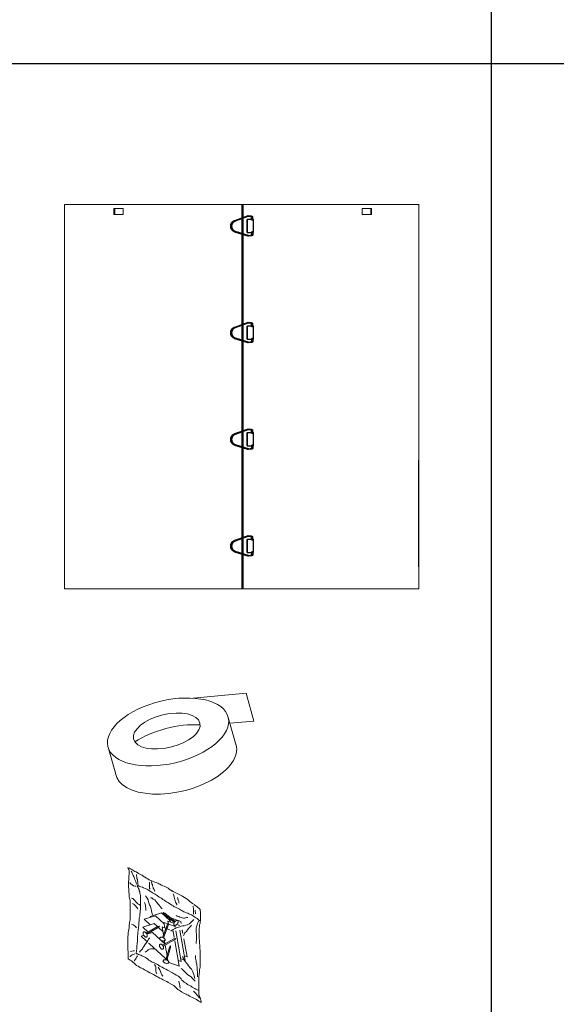
# Model space of a CAD drawing. Extents: x -1314 to -909, y 502 to 772.
# Drawn here: x -953 to -939, y 693 to 720 of the extents above; entities that cross this region are included whole.
import ezdxf

# ---------------------------------------------------------------- set-up
doc = ezdxf.new("R2010")
doc.units = 0
doc.header["$LTSCALE"] = 2
doc.header["$MEASUREMENT"] = 0
doc.linetypes.add('HIDDEN', pattern=[1.905, 1.27, -0.635])
doc.layers.get('0').update_dxf_attribs({"linetype": 'CONTINUOUS'})
doc.layers.add('Bold', color=5, linetype='CONTINUOUS')

# ---------------------------------------------------------------- blocks, each defined once
blk = doc.blocks.new('A$C6F970352')
at = {"color": 8, "linetype": 'HIDDEN', "lineweight": 30, "ltscale": 20}
for p, q in [((8, 16), (3, 15.5)), ((28.9, 8.7), (8.9, 15.9)), ((0, 10.2), (1.3, 10.2)), ((0, -10.2), (0, 10.2)), ((1.3, 13.5), (1.3, 10.9)), ((2.6, 10.2), (9.5, 10.2)), ((2.7, 10.8), (2.7, 13.5)), ((3.2, 14.1), (8.2, 14.6)), ((8.5, 14.6), (28.5, 7.4)), ((9.5, 10.2), (9.5, -10.2)), ((9.5, 10.2), (9.5, -10.2)), ((9.5, -10.2), (9.5, 10.2)), ((0.9, -10.2), (0, -10.2)), ((0.9, -10.7), (0.8, -13.4)), ((2.2, -13.4), (2.3, -10.7)), ((9.5, -10.2), (2.3, -10.2)), ((7.6, -14.7), (2.7, -14)), ((28.2, -8.1), (7.9, -14.6)), ((8.4, -16), (28.6, -9.5)), ((2.5, -15.4), (7.5, -16))]:
    blk.add_line(p, q, dxfattribs=at)
at = {"color": 8, "linetype": 'HIDDEN', "lineweight": 30, "ltscale": 20, "flags": 128}
for points in [[(3, 15.5), (3, 15.4), (3, 15.3), (3, 15.1), (3, 14.8), (3, 14.5), (3.1, 14.3), (3.1, 14.1), (3.2, 14.1), (3.2, 14.1)], [(8, 16), (8, 16), (7.9, 15.8), (7.9, 15.6), (7.9, 15.3), (8, 15.1), (8, 14.8), (8.1, 14.7), (8.2, 14.6), (8.2, 14.6)], [(2.5, -15.4), (2.5, -15.3), (2.4, -15.2), (2.4, -14.9), (2.5, -14.7), (2.5, -14.4), (2.6, -14.2), (2.6, -14), (2.7, -14), (2.7, -14)], [(7.5, -16), (7.4, -16), (7.4, -15.8), (7.4, -15.6), (7.4, -15.4), (7.4, -15.1), (7.5, -14.9), (7.6, -14.7), (7.6, -14.7), (7.6, -14.7)]]:
    blk.add_lwpolyline(points, dxfattribs=at)
at = {"color": 8, "linetype": 'HIDDEN', "lineweight": 30, "ltscale": 20}
for centre, radius, start, end in [((27.6, 8.4), 20.1, 158.232, 162.2107), ((1.5, -13.6), 27.2, 87.5124, 90.46), ((1.5, -15.9), 26.8, 87.4915, 90.4816), ((47.6, 1.2), 20.1, 158.2292, 162.215), ((1, -45.3), 31.9, 87.7493, 90.2602), ((1, -42.1), 31.4, 87.7313, 90.2788), ((45, -3.5), 38.7, 196.7456, 198.8132), ((65.2, 3), 38.7, 196.7438, 198.8144)]:
    blk.add_arc(centre, radius, start, end, dxfattribs=at)
for points, knots in [([(3, 15.5), (2.8, 15.4), (2.4, 15.3), (1.8, 14.9), (1.4, 14.3), (1.3, 13.8), (1.3, 13.5)], [0, 0, 0, 0, 0.250669, 0.501013, 0.75085, 1, 1, 1, 1]), ([(8.9, 15.9), (8.8, 15.9), (8.5, 16), (8.2, 16), (8, 16)], [0, 0, 0, 0, 0.499047, 1, 1, 1, 1]), ([(1.3, 10.9), (1.3, 10.7), (1.3, 10.4), (1.2, 10), (1.2, 9.8), (1.2, 9.8), (1.2, 9.7)], [0, 0, 0, 0, 0.2611992, 0.5149061, 0.7611549, 1, 1, 1, 1]), ([(1.3, 9.8), (1.2, 9.7), (1.2, 9.6), (1.2, 9.4), (1.3, 9.3), (1.4, 9.1), (1.5, 9), (1.6, 8.9), (1.7, 8.9), (1.9, 8.9), (2.1, 8.9), (2.4, 9), (2.5, 9.2), (2.6, 9.3), (2.6, 9.4)], [0, 0, 0, 0, 0.077481, 0.153096, 0.226796, 0.298526, 0.368232, 0.435874, 0.50143, 0.5649, 0.685125, 0.797511, 0.902396, 1, 1, 1, 1]), ([(2.6, 9.4), (2.6, 9.5), (2.6, 9.6), (2.6, 9.9), (2.6, 10.4), (2.7, 10.7), (2.7, 10.8)], [0, 0, 0, 0, 0.258499, 0.51135, 0.758522, 1, 1, 1, 1]), ([(2.7, 13.5), (2.7, 13.6), (2.7, 13.7), (2.8, 13.9), (3, 14), (3.1, 14.1), (3.2, 14.1)], [0, 0, 0, 0, 0.2528232, 0.5033641, 0.7522222, 1, 1, 1, 1]), ([(8.2, 14.6), (8.2, 14.6), (8.3, 14.6), (8.4, 14.6), (8.5, 14.6)], [0, 0, 0, 0, 0.497141, 1, 1, 1, 1]), ([(28.5, 7.4), (29.2, 7), (30.8, 6.3), (32.5, 4.4), (33.7, 2.1), (33.8, 0.4), (33.9, -0.5)], [0, 0, 0, 0, 0.25, 0.5, 0.75, 1, 1, 1, 1]), ([(35.3, -0.5), (35.2, 0.5), (35.1, 2.5), (33.7, 5.2), (31.7, 7.4), (29.9, 8.3), (28.9, 8.7)], [0, 0, 0, 0, 0.25, 0.5, 0.75, 1, 1, 1, 1]), ([(0.8, -13.4), (0.9, -13.6), (0.9, -14.1), (1.3, -14.7), (1.8, -15.2), (2.3, -15.3), (2.5, -15.4)], [0, 0, 0, 0, 0.249116, 0.498966, 0.749334, 1, 1, 1, 1]), ([(2.3, -9.3), (2.3, -9.2), (2.2, -9.1), (2.1, -9), (2, -8.9), (1.9, -8.8), (1.7, -8.8), (1.6, -8.7), (1.4, -8.8), (1.3, -8.8), (1.1, -9), (0.9, -9.2), (0.9, -9.4), (0.9, -9.5), (0.9, -9.6)], [0, 0, 0, 0, 0.077085, 0.152185, 0.225287, 0.296389, 0.365504, 0.43266, 0.49789, 0.561229, 0.6818, 0.795162, 0.901275, 1, 1, 1, 1]), ([(0.9, -9.6), (0.9, -9.6), (0.9, -9.6), (0.9, -9.9), (0.9, -10.2), (0.9, -10.5), (0.9, -10.7)], [0, 0, 0, 0, 0.2368487, 0.4834323, 0.7378032, 1, 1, 1, 1]), ([(2.7, -14), (2.6, -14), (2.5, -13.9), (2.4, -13.8), (2.3, -13.6), (2.2, -13.5), (2.2, -13.4)], [0, 0, 0, 0, 0.247795, 0.496579, 0.747075, 1, 1, 1, 1]), ([(2.3, -10.7), (2.3, -10.6), (2.3, -10.2), (2.3, -9.8), (2.3, -9.5), (2.3, -9.4), (2.3, -9.3)], [0, 0, 0, 0, 0.240751, 0.487686, 0.740781, 1, 1, 1, 1]), ([(7.9, -14.6), (7.9, -14.6), (7.8, -14.7), (7.7, -14.7), (7.6, -14.7)], [0, 0, 0, 0, 0.502885, 1, 1, 1, 1]), ([(33.9, -0.5), (33.8, -1.3), (33.6, -3), (32.4, -5.3), (30.6, -7.1), (29, -7.8), (28.2, -8.1)], [0, 0, 0, 0, 0.25, 0.5, 0.75, 1, 1, 1, 1]), ([(28.6, -9.5), (29.5, -9.1), (31.4, -8.3), (33.5, -6.1), (35, -3.5), (35.2, -1.5), (35.3, -0.5)], [0, 0, 0, 0, 0.25, 0.5, 0.75, 1, 1, 1, 1]), ([(7.5, -16), (7.6, -16.1), (7.9, -16.1), (8.2, -16), (8.4, -16)], [0, 0, 0, 0, 0.500971, 1, 1, 1, 1])]:
    blk.add_open_spline(points, degree=3, knots=knots, dxfattribs=at)

msp = doc.modelspace()

# ---------------------------------------------------------------- linework, layer by layer
at = {"color": 7, "linetype": 'Continuous', "lineweight": 15}
for p, q in [((-942.4331, 714.835), (-952.0856, 714.835)), ((-952.0856, 714.835), (-952.0856, 704.3642)), ((-950.4872, 714.7213), (-950.7412, 714.7213)), ((-950.7412, 714.7213), (-950.7412, 714.5638)), ((-950.4872, 714.7213), (-950.7412, 714.7213)), ((-950.7412, 714.7213), (-950.7412, 714.5638)), ((-950.736, 714.7213), (-950.736, 714.5638)), ((-950.736, 714.7213), (-950.736, 714.5638)), ((-950.7259, 714.7213), (-950.7256, 714.5638)), ((-950.7259, 714.7213), (-950.7256, 714.5638)), ((-950.7208, 714.7213), (-950.7205, 714.5638)), ((-950.7208, 714.7213), (-950.7205, 714.5638)), ((-950.4872, 714.5638), (-950.4872, 714.7213)), ((-950.4872, 714.5638), (-950.4872, 714.7213)), ((-947.2545, 704.3642), (-947.2545, 714.8351)), ((-947.2453, 714.8351), (-947.2453, 704.3642)), ((-947.2286, 714.835), (-947.2286, 704.3642)), ((-947.218, 714.8349), (-947.218, 704.3642)), ((-943.98, 714.7213), (-943.98, 714.5638)), ((-943.726, 714.7213), (-943.98, 714.7213)), ((-943.98, 714.7213), (-943.98, 714.5638)), ((-943.726, 714.7213), (-943.98, 714.7213)), ((-943.7466, 714.5638), (-943.7463, 714.7213)), ((-943.7466, 714.5638), (-943.7463, 714.7213)), ((-943.7415, 714.5638), (-943.7412, 714.7213)), ((-943.7415, 714.5638), (-943.7412, 714.7213)), ((-943.7312, 714.5638), (-943.7312, 714.7213)), ((-943.7312, 714.5638), (-943.7312, 714.7213)), ((-943.726, 714.5638), (-943.726, 714.7213)), ((-943.726, 714.5638), (-943.726, 714.7213)), ((-942.4546, 714.835), (-942.4546, 714.835)), ((-942.4546, 714.835), (-942.4531, 714.835)), ((-942.4493, 714.835), (-942.4531, 714.835)), ((-942.4369, 714.8334), (-942.4369, 704.3642)), ((-950.7412, 714.5638), (-950.4872, 714.5638)), ((-950.7412, 714.5638), (-950.4872, 714.5638)), ((-947.1111, 714.0699), (-947.1111, 714.4285)), ((-947.1111, 714.4285), (-946.9445, 714.4285)), ((-947.1109, 714.0699), (-947.1109, 714.4285)), ((-946.9447, 714.4285), (-946.9447, 714.0699)), ((-946.9445, 714.4285), (-946.9445, 714.0699)), ((-943.98, 714.5638), (-943.726, 714.5638)), ((-943.98, 714.5638), (-943.726, 714.5638)), ((-946.9445, 714.0699), (-947.1111, 714.0699)), ((-947.1111, 711.5239), (-946.9445, 711.5239)), ((-947.1111, 711.1652), (-947.1111, 711.5239)), ((-947.1109, 711.1652), (-947.1109, 711.5239)), ((-946.9447, 711.5239), (-946.9447, 711.1652)), ((-946.9445, 711.5239), (-946.9445, 711.1652)), ((-946.9445, 711.1652), (-947.1111, 711.1652)), ((-947.1111, 708.2606), (-947.1111, 708.6193)), ((-947.1111, 708.6193), (-946.9445, 708.6193)), ((-947.1109, 708.2606), (-947.1109, 708.6193)), ((-946.9447, 708.6193), (-946.9447, 708.2606)), ((-946.9445, 708.6193), (-946.9445, 708.2606)), ((-946.9445, 708.2606), (-947.1111, 708.2606)), ((-942.4493, 705.325), (-942.4493, 707.8709)), ((-947.1111, 705.3559), (-947.1111, 705.7146)), ((-947.1111, 705.7146), (-946.9445, 705.7146)), ((-947.1109, 705.3559), (-947.1109, 705.7146)), ((-946.9447, 705.7146), (-946.9447, 705.3559)), ((-946.9445, 705.7146), (-946.9445, 705.3559)), ((-946.9445, 705.3559), (-947.1111, 705.3559)), ((-942.45, 705.325), (-942.4493, 705.325)), ((-942.45, 704.9663), (-942.45, 705.325)), ((-942.4493, 704.9663), (-942.45, 704.9663)), ((-952.0856, 704.3642), (-947.2545, 704.3642)), ((-947.2545, 704.3642), (-942.4369, 704.3642)), ((-948.5872, 701.3883), (-947.1428, 701.5254)), ((-947.1428, 701.5254), (-946.9306, 700.7661)), ((-947.6293, 700.8603), (-947.417, 700.101)), ((-947.5856, 700.704), (-946.9306, 700.7661)), ((-950.8877, 700.0176), (-950.6905, 699.3223)), ((-950.3641, 696.7591), (-950.3392, 696.727)), ((-950.3499, 696.7698), (-950.3606, 696.7591)), ((-950.3142, 696.7591), (-950.3499, 696.7698)), ((-950.3392, 696.727), (-950.3285, 696.695)), ((-950.3285, 696.695), (-950.3285, 696.5774)), ((-950.2857, 696.7448), (-950.3142, 696.7591)), ((-950.2572, 696.7235), (-950.2857, 696.7448)), ((-950.2537, 696.6522), (-950.2679, 696.6807)), ((-950.2252, 696.7021), (-950.2572, 696.7235)), ((-950.243, 696.6201), (-950.2537, 696.6522)), ((-950.1967, 696.6843), (-950.2252, 696.7021)), ((-950.1682, 696.67), (-950.1967, 696.6843)), ((-950.1361, 696.6558), (-950.1682, 696.67)), ((-950.072, 696.613), (-950.1361, 696.6558)), ((-950.3392, 696.4384), (-950.3463, 696.3993)), ((-950.3463, 696.3993), (-950.3463, 696.2318)), ((-950.3356, 696.5026), (-950.3392, 696.4705)), ((-950.3392, 696.4705), (-950.3392, 696.4384)), ((-950.3285, 696.5774), (-950.3356, 696.5489)), ((-950.3356, 696.5489), (-950.3356, 696.5026)), ((-950.2252, 696.5881), (-950.243, 696.6201)), ((-950.2145, 696.5596), (-950.2252, 696.5881)), ((-950.2002, 696.5311), (-950.2145, 696.5596)), ((-950.1931, 696.5026), (-950.2002, 696.5311)), ((-950.1824, 696.4705), (-950.1931, 696.5026)), ((-950.1646, 696.4313), (-950.1824, 696.4705)), ((-950.1468, 696.3957), (-950.1646, 696.4313)), ((-950.1325, 696.3494), (-950.1468, 696.3957)), ((-950.129, 696.5667), (-950.129, 696.5881)), ((-950.1147, 696.5097), (-950.129, 696.5667)), ((-950.1147, 696.4776), (-950.1147, 696.5097)), ((-950.104, 696.4491), (-950.1147, 696.4776)), ((-950.0969, 696.4206), (-950.104, 696.4491)), ((-950.0898, 696.3814), (-950.0969, 696.4206)), ((-950.0862, 696.3458), (-950.0898, 696.3814)), ((-950.0399, 696.5952), (-950.072, 696.613)), ((-950.0007, 696.5774), (-950.0399, 696.5952)), ((-949.9722, 696.5667), (-950.0007, 696.5774)), ((-949.9437, 696.5453), (-949.9722, 696.5667)), ((-949.8582, 696.4883), (-949.9437, 696.5453)), ((-949.8226, 696.4669), (-949.8582, 696.4883)), ((-949.7834, 696.4456), (-949.8226, 696.4669)), ((-949.7478, 696.4242), (-949.7834, 696.4456)), ((-949.7763, 696.3779), (-949.7763, 696.2318)), ((-949.7121, 696.4099), (-949.7478, 696.4242)), ((-949.7193, 696.3957), (-949.705, 696.3351)), ((-949.6694, 696.3921), (-949.7121, 696.4099)), ((-949.6266, 696.3779), (-949.6694, 696.3921)), ((-949.5874, 696.3672), (-949.6266, 696.3779)), ((-950.3463, 696.2318), (-950.3392, 696.2033)), ((-950.3392, 696.2033), (-950.3392, 696.1)), ((-950.3107, 696.3565), (-950.3142, 696.3601)), ((-950.2786, 696.328), (-950.3107, 696.3565)), ((-950.243, 696.3031), (-950.2786, 696.328)), ((-950.2109, 696.2817), (-950.243, 696.3031)), ((-950.1717, 696.2674), (-950.2109, 696.2817)), ((-950.1361, 696.2674), (-950.1717, 696.2674)), ((-950.1147, 696.3173), (-950.1325, 696.3494)), ((-950.0684, 696.2781), (-950.0969, 696.2924)), ((-950.0969, 696.2924), (-950.0969, 696.2639)), ((-950.0969, 696.2639), (-950.0827, 696.2318)), ((-950.0791, 696.3173), (-950.0862, 696.3458)), ((-950.0827, 696.2318), (-950.0684, 696.2033)), ((-950.0328, 696.2639), (-950.0684, 696.2781)), ((-950.0684, 696.2033), (-950.0577, 696.1748)), ((-950.0577, 696.1748), (-950.0506, 696.1463)), ((-950.0506, 696.1463), (-950.0363, 696.1107)), ((-950.0363, 696.1107), (-950.0328, 696.075)), ((-950.0043, 696.2496), (-950.0328, 696.2639)), ((-949.9615, 696.2389), (-950.0043, 696.2496)), ((-949.933, 696.2247), (-949.9615, 696.2389)), ((-949.8938, 696.2069), (-949.933, 696.2247)), ((-949.8618, 696.1962), (-949.8938, 696.2069)), ((-949.8261, 696.1748), (-949.8618, 696.1962)), ((-949.7976, 696.1606), (-949.8261, 696.1748)), ((-949.7584, 696.1356), (-949.7976, 696.1606)), ((-949.7763, 696.2318), (-949.7691, 696.2033)), ((-949.7691, 696.2033), (-949.7584, 696.1855)), ((-949.7264, 696.1107), (-949.7584, 696.1356)), ((-949.6908, 696.0893), (-949.7264, 696.1107)), ((-949.705, 696.3351), (-949.6943, 696.3031)), ((-949.6943, 696.3031), (-949.6872, 696.2746)), ((-949.6872, 696.2746), (-949.6765, 696.2425)), ((-949.6765, 696.2425), (-949.6694, 696.214)), ((-949.6694, 696.214), (-949.648, 696.1748)), ((-949.648, 696.1748), (-949.6373, 696.1427)), ((-949.6373, 696.1427), (-949.6266, 696.1249)), ((-949.5482, 696.3494), (-949.5874, 696.3672)), ((-949.5197, 696.3351), (-949.5482, 696.3494)), ((-949.4877, 696.3244), (-949.5197, 696.3351)), ((-949.4449, 696.2995), (-949.4877, 696.3244)), ((-949.4093, 696.2781), (-949.4449, 696.2995)), ((-949.3772, 696.2674), (-949.4093, 696.2781)), ((-949.3416, 696.2496), (-949.3772, 696.2674)), ((-949.3024, 696.2318), (-949.3416, 696.2496)), ((-949.2632, 696.2104), (-949.3024, 696.2318)), ((-949.2347, 696.1891), (-949.2632, 696.2104)), ((-949.1243, 696.1214), (-949.2347, 696.1891)), ((-949.1884, 696.157), (-949.2347, 696.1891)), ((-949.1563, 696.1356), (-949.1884, 696.157)), ((-949.0958, 696.1035), (-949.1243, 696.1214)), ((-949.053, 696.0857), (-949.0958, 696.1035)), ((-950.3392, 696.1), (-950.3285, 696.0679)), ((-950.3285, 696.0679), (-950.3285, 696.0252)), ((-950.3285, 696.0252), (-950.3249, 695.9789)), ((-950.3249, 695.9789), (-950.3178, 695.9432)), ((-950.3178, 695.9432), (-950.3071, 695.9112)), ((-950.3071, 695.9112), (-950.3035, 695.8684)), ((-950.3035, 695.8684), (-950.3035, 695.3554)), ((-950.2608, 695.9397), (-950.2252, 695.929)), ((-950.2252, 695.929), (-950.1967, 695.904)), ((-950.1967, 695.904), (-950.1717, 695.8755)), ((-950.1717, 695.8755), (-950.1468, 695.8435)), ((-950.1468, 695.8435), (-950.1183, 695.815)), ((-950.0328, 696.075), (-950.0292, 696.0465)), ((-950.0292, 696.0465), (-950.0185, 696.018)), ((-950.0185, 696.018), (-950.015, 695.9895)), ((-950.015, 695.9895), (-950.015, 695.7081)), ((-949.8796, 696.0074), (-949.8511, 695.9717)), ((-949.8511, 695.9717), (-949.8333, 695.9397)), ((-949.8333, 695.9397), (-949.8119, 695.8933)), ((-949.8119, 695.8933), (-949.7976, 695.8435)), ((-949.7976, 695.8435), (-949.7798, 695.79)), ((-949.7478, 695.9539), (-949.705, 695.9539)), ((-949.705, 695.9539), (-949.6694, 695.9183)), ((-949.6516, 696.0679), (-949.6908, 696.0893)), ((-949.6694, 695.9183), (-949.6302, 695.8933)), ((-949.6195, 696.0501), (-949.6516, 696.0679)), ((-949.6302, 695.8933), (-949.6017, 695.8613)), ((-949.5625, 696.0145), (-949.6195, 696.0501)), ((-949.6017, 695.8613), (-949.5696, 695.8221)), ((-949.5055, 695.9717), (-949.5625, 696.0145)), ((-949.4663, 695.9468), (-949.5055, 695.9717)), ((-949.4378, 695.929), (-949.4663, 695.9468)), ((-949.4057, 695.9076), (-949.4378, 695.929)), ((-949.3701, 695.8862), (-949.4057, 695.9076)), ((-949.338, 695.8648), (-949.3701, 695.8862)), ((-949.3095, 695.8435), (-949.338, 695.8648)), ((-949.2704, 695.8221), (-949.3095, 695.8435)), ((-949.1278, 696.0572), (-949.11, 696.0145)), ((-949.11, 696.0145), (-949.0993, 695.9682)), ((-949.0993, 695.9682), (-949.0887, 695.929)), ((-949.0887, 695.929), (-949.0815, 695.9005)), ((-949.0815, 695.9005), (-949.0744, 695.8684)), ((-949.0744, 695.8684), (-949.0637, 695.8363)), ((-949.0637, 695.8363), (-949.0459, 695.8078)), ((-949.0174, 696.0679), (-949.053, 696.0857)), ((-948.9853, 696.0465), (-949.0174, 696.0679)), ((-949.0138, 695.961), (-948.9996, 695.9325)), ((-948.9996, 695.9325), (-948.9889, 695.8898)), ((-948.9889, 695.8898), (-948.9746, 695.8506)), ((-948.9426, 696.0323), (-948.9853, 696.0465)), ((-948.9746, 695.8506), (-948.9711, 695.8221)), ((-948.8963, 696.0038), (-948.9426, 696.0323)), ((-948.8642, 695.9895), (-948.8963, 696.0038)), ((-948.8179, 695.9646), (-948.8642, 695.9895)), ((-948.7787, 695.9361), (-948.8179, 695.9646)), ((-948.7431, 695.9183), (-948.7787, 695.9361)), ((-948.711, 695.8898), (-948.7431, 695.9183)), ((-948.6754, 695.8542), (-948.711, 695.8898)), ((-948.6291, 695.8114), (-948.6754, 695.8542)), ((-950.2323, 695.8007), (-950.1967, 695.7829)), ((-950.1967, 695.7829), (-950.1682, 695.7508)), ((-950.1682, 695.7508), (-950.1468, 695.7223)), ((-950.1468, 695.7223), (-950.129, 695.6938)), ((-950.129, 695.6938), (-950.0969, 695.6689)), ((-950.1183, 695.815), (-950.0898, 695.79)), ((-950.0969, 695.6689), (-950.0862, 695.644)), ((-950.0898, 695.79), (-950.0577, 695.7651)), ((-950.0577, 695.7651), (-950.0399, 695.7544)), ((-950.0257, 695.5976), (-950.0292, 695.5691)), ((-950.0292, 695.5691), (-950.0292, 695.5406)), ((-950.0185, 695.644), (-950.0257, 695.5976)), ((-950.015, 695.7081), (-950.0185, 695.676)), ((-950.0185, 695.676), (-950.0185, 695.644)), ((-949.9045, 695.8257), (-949.8831, 695.7544)), ((-949.8831, 695.7544), (-949.8796, 695.7117)), ((-949.8796, 695.7117), (-949.8725, 695.6725)), ((-949.8725, 695.6725), (-949.8725, 695.6048)), ((-949.7798, 695.79), (-949.7691, 695.7615)), ((-949.7691, 695.7615), (-949.7549, 695.733)), ((-949.7549, 695.733), (-949.7478, 695.7045)), ((-949.7478, 695.7045), (-949.7299, 695.6546)), ((-949.7299, 695.6546), (-949.7193, 695.5976)), ((-949.7193, 695.5976), (-949.705, 695.5549)), ((-949.5696, 695.8221), (-949.534, 695.7829)), ((-949.534, 695.7829), (-949.5091, 695.7508)), ((-949.5091, 695.7508), (-949.4806, 695.7117)), ((-949.4806, 695.7117), (-949.4521, 695.6796)), ((-949.4521, 695.6796), (-949.4307, 695.6546)), ((-949.2312, 695.7972), (-949.2704, 695.8221)), ((-949.167, 695.7473), (-949.2312, 695.7972)), ((-949.1314, 695.7295), (-949.167, 695.7473)), ((-949.0993, 695.7081), (-949.1314, 695.7295)), ((-949.0673, 695.6938), (-949.0993, 695.7081)), ((-949.0281, 695.676), (-949.0673, 695.6938)), ((-949.0459, 695.8078), (-949.0316, 695.7793)), ((-949.0316, 695.7793), (-949.0281, 695.7544)), ((-948.9925, 695.6582), (-949.0281, 695.676)), ((-948.9604, 695.644), (-948.9925, 695.6582)), ((-948.9711, 695.8221), (-948.9675, 695.8043)), ((-948.9283, 695.6261), (-948.9604, 695.644)), ((-948.8963, 695.6048), (-948.9283, 695.6261)), ((-948.8642, 695.5905), (-948.8963, 695.6048)), ((-948.8357, 695.5727), (-948.8642, 695.5905)), ((-948.8072, 695.562), (-948.8357, 695.5727)), ((-948.5863, 695.7865), (-948.6291, 695.8114)), ((-948.5863, 695.7259), (-948.5827, 695.6974)), ((-948.5827, 695.6974), (-948.5756, 695.6618)), ((-948.5756, 695.6618), (-948.5756, 695.6261)), ((-948.5756, 695.6261), (-948.5721, 695.5976)), ((-948.5721, 695.5976), (-948.5721, 695.5121)), ((-948.5329, 695.7437), (-948.5685, 695.7722)), ((-948.5151, 695.733), (-948.5507, 695.758)), ((-948.5293, 695.6155), (-948.5257, 695.5834)), ((-948.5257, 695.5834), (-948.5222, 695.5442)), ((-948.4865, 695.7117), (-948.5151, 695.733)), ((-948.4545, 695.6903), (-948.4865, 695.7117)), ((-948.426, 695.6653), (-948.4545, 695.6903)), ((-948.3939, 695.6297), (-948.426, 695.6653)), ((-948.3939, 695.6012), (-948.3939, 695.6297)), ((-948.3832, 695.5727), (-948.3939, 695.6012)), ((-948.3832, 695.3661), (-948.3832, 695.5727)), ((-950.3071, 695.3162), (-950.3142, 695.277)), ((-950.3035, 695.3554), (-950.3071, 695.3162)), ((-950.0577, 695.3198), (-950.0613, 695.2913)), ((-950.0542, 695.3661), (-950.0577, 695.3198)), ((-950.0506, 695.4088), (-950.0542, 695.3661)), ((-950.0399, 695.4444), (-950.0506, 695.4088)), ((-950.0363, 695.4765), (-950.0399, 695.4444)), ((-950.0328, 695.5121), (-950.0363, 695.4765)), ((-950.0292, 695.5406), (-950.0328, 695.5121)), ((-949.9202, 695.3686), (-949.6108, 695.4647)), ((-949.756, 695.2169), (-949.9202, 695.3686)), ((-949.7527, 695.447), (-949.4433, 695.5431)), ((-949.7314, 695.4273), (-949.7527, 695.447)), ((-949.705, 695.5549), (-949.6979, 695.5157)), ((-949.6979, 695.5157), (-949.6908, 695.4872)), ((-949.6908, 695.4872), (-949.6872, 695.4872)), ((-949.6108, 695.4647), (-949.3759, 695.2476)), ((-949.4433, 695.5431), (-949.2059, 695.3237)), ((-949.3986, 695.5528), (-949.3511, 695.5337)), ((-949.3706, 695.5093), (-949.3986, 695.5528)), ((-949.0956, 695.2837), (-949.3706, 695.5093)), ((-949.3511, 695.5337), (-949.076, 695.308)), ((-949.2574, 695.2369), (-949.2715, 695.3182)), ((-949.2715, 695.3182), (-949.1079, 695.2582)), ((-949.2004, 695.2921), (-949.2161, 695.3825)), ((-949.1928, 695.4039), (-948.9175, 695.3028)), ((-949.0459, 695.4658), (-949.0495, 695.4658)), ((-949.0174, 695.4516), (-949.0459, 695.4658)), ((-948.9782, 695.4444), (-949.0174, 695.4516)), ((-948.9426, 695.4231), (-948.9782, 695.4444)), ((-948.8499, 695.4017), (-948.9426, 695.4231)), ((-948.9175, 695.3028), (-948.9087, 695.2523)), ((-948.8179, 695.4017), (-948.8499, 695.4017)), ((-948.7644, 695.4124), (-948.8179, 695.4017)), ((-948.768, 695.5442), (-948.8072, 695.562)), ((-948.7288, 695.53), (-948.768, 695.5442)), ((-948.7253, 695.4159), (-948.7644, 695.4124)), ((-948.7003, 695.5193), (-948.7288, 695.53)), ((-948.6611, 695.5015), (-948.7003, 695.5193)), ((-948.5685, 695.3589), (-948.6861, 695.2449)), ((-948.6326, 695.4872), (-948.6611, 695.5015)), ((-948.6041, 695.4658), (-948.6326, 695.4872)), ((-948.5721, 695.448), (-948.6041, 695.4658)), ((-948.5721, 695.5121), (-948.5685, 695.4979)), ((-948.5364, 695.4231), (-948.5721, 695.448)), ((-948.5079, 695.4088), (-948.5364, 695.4231)), ((-948.5222, 695.5442), (-948.5222, 695.5157)), ((-948.4759, 695.3839), (-948.5079, 695.4088)), ((-948.4474, 695.3625), (-948.4759, 695.3839)), ((-948.4402, 695.3126), (-948.4509, 695.2841)), ((-948.4189, 695.3376), (-948.4474, 695.3625)), ((-948.3904, 695.334), (-948.4189, 695.3376)), ((-948.3939, 695.2948), (-948.3868, 695.3304)), ((-948.3868, 695.3304), (-948.3832, 695.3661)), ((-950.3463, 695.0419), (-950.3499, 695.0062)), ((-950.3392, 695.0846), (-950.3463, 695.0419)), ((-950.3285, 695.1309), (-950.3392, 695.0846)), ((-950.3249, 695.2093), (-950.3285, 695.163)), ((-950.3285, 695.163), (-950.3285, 695.1309)), ((-950.3142, 695.2485), (-950.3249, 695.2093)), ((-950.3142, 695.277), (-950.3142, 695.2485)), ((-950.2608, 695.2307), (-950.218, 695.2164)), ((-950.218, 695.2164), (-950.186, 695.2022)), ((-950.186, 695.2022), (-950.1575, 695.1737)), ((-950.1575, 695.1737), (-950.1325, 695.1416)), ((-950.1325, 695.1416), (-950.129, 695.1381)), ((-950.0827, 695.049), (-950.0862, 695.0205)), ((-950.0791, 695.0882), (-950.0827, 695.049)), ((-950.072, 695.1274), (-950.0791, 695.0882)), ((-950.0684, 695.1559), (-950.072, 695.1274)), ((-950.0648, 695.1915), (-950.0684, 695.1559)), ((-950.0613, 695.2592), (-950.0648, 695.2307)), ((-950.0648, 695.2307), (-950.0648, 695.1915)), ((-950.0613, 695.2913), (-950.0613, 695.2592)), ((-949.9558, 695.1549), (-949.6464, 695.251)), ((-949.809, 695.0191), (-949.9558, 695.1549)), ((-949.8602, 694.9895), (-949.5522, 695.1674)), ((-949.5361, 695.1405), (-949.8443, 694.9626)), ((-949.6464, 695.251), (-949.5545, 695.166)), ((-949.5522, 695.1674), (-949.5016, 695.1782)), ((-949.5016, 695.1782), (-949.5361, 695.1405)), ((-949.5319, 695.1451), (-949.4101, 695.0326)), ((-949.4319, 695.1579), (-949.327, 695.1194)), ((-949.395, 694.9455), (-949.4319, 695.1579)), ((-949.4225, 694.875), (-949.2931, 695.2063)), ((-949.2638, 695.1953), (-949.3933, 694.8638)), ((-949.3555, 695.1299), (-949.382, 695.2826)), ((-949.382, 695.2826), (-949.0778, 695.171)), ((-949.2976, 695.1087), (-949.2162, 695.0788)), ((-949.2931, 695.2063), (-949.2603, 695.2463)), ((-949.2603, 695.2463), (-949.2638, 695.1953)), ((-949.1599, 695.0704), (-949.1884, 695.0454)), ((-949.1314, 695.0882), (-949.1599, 695.0704)), ((-949.1397, 695.0507), (-949.1277, 695.0463)), ((-949.078, 695.1167), (-949.1314, 695.0882)), ((-949.1277, 695.0463), (-949.0976, 694.8728)), ((-949.0495, 695.1309), (-949.078, 695.1167)), ((-949.0778, 695.171), (-949.0743, 695.1508)), ((-949.0576, 695.0543), (-948.9116, 694.2133)), ((-949.0174, 695.1416), (-949.0495, 695.1309)), ((-949.0253, 695.2279), (-948.9674, 695.2066)), ((-948.9853, 695.1559), (-949.0174, 695.1416)), ((-948.9461, 695.163), (-948.9853, 695.1559)), ((-948.9674, 695.2066), (-948.9646, 695.1905)), ((-948.9141, 695.1808), (-948.9461, 695.163)), ((-948.9443, 695.0735), (-948.8012, 694.2489)), ((-948.8749, 695.1879), (-948.9141, 695.1808)), ((-948.879, 695.0808), (-948.8616, 694.9808)), ((-948.8321, 695.1915), (-948.8749, 695.1879)), ((-948.7858, 695.2057), (-948.8321, 695.1915)), ((-948.768, 695.0347), (-948.8072, 694.9955)), ((-948.7502, 695.22), (-948.7858, 695.2057)), ((-948.7359, 695.0775), (-948.768, 695.0347)), ((-948.6861, 695.2449), (-948.7502, 695.22)), ((-948.7003, 695.1238), (-948.7359, 695.0775)), ((-948.6576, 695.1666), (-948.7003, 695.1238)), ((-948.6291, 695.2057), (-948.6576, 695.1666)), ((-948.4937, 695.1594), (-948.5008, 695.1238)), ((-948.5008, 695.1238), (-948.5008, 695.0062)), ((-948.483, 695.1879), (-948.4937, 695.1594)), ((-948.4759, 695.2164), (-948.483, 695.1879)), ((-948.4652, 695.2521), (-948.4759, 695.2164)), ((-948.4509, 695.2841), (-948.4652, 695.2521)), ((-948.4189, 695.1274), (-948.4153, 695.1594)), ((-948.4189, 694.8388), (-948.4189, 695.1274)), ((-948.4153, 695.1594), (-948.4082, 695.1879)), ((-948.4082, 695.2164), (-948.3975, 695.2521)), ((-948.4082, 695.1879), (-948.4082, 695.2164)), ((-948.3975, 695.2521), (-948.3939, 695.2948)), ((-950.357, 694.9385), (-950.3606, 694.9029)), ((-950.3606, 694.9029), (-950.3606, 694.536)), ((-950.3499, 695.0062), (-950.357, 694.9706)), ((-950.357, 694.9706), (-950.357, 694.9385)), ((-950.0969, 694.8815), (-950.104, 694.8423)), ((-950.104, 694.8423), (-950.104, 694.7497)), ((-950.0898, 694.9492), (-950.0969, 694.9136)), ((-950.0969, 694.9136), (-950.0969, 694.8815)), ((-950.0862, 695.0205), (-950.0898, 694.9813)), ((-950.0898, 694.9813), (-950.0898, 694.9492)), ((-950.0021, 694.9091), (-949.9311, 694.9311)), ((-949.857, 694.7749), (-950.0021, 694.9091)), ((-949.8475, 694.7426), (-949.819, 694.7853)), ((-949.8426, 694.9586), (-949.6927, 695.0051)), ((-949.819, 694.7853), (-949.7976, 694.8245)), ((-949.7976, 694.8245), (-949.7727, 694.853)), ((-949.7684, 694.9816), (-949.7849, 694.9969)), ((-949.7727, 694.853), (-949.7691, 694.8637)), ((-949.6927, 695.0051), (-949.3504, 694.6888)), ((-949.4149, 694.6582), (-949.1068, 694.8361)), ((-949.0908, 694.8092), (-949.399, 694.6312)), ((-949.3794, 694.8556), (-949.3847, 694.8859)), ((-949.3515, 694.6948), (-949.3665, 694.7815)), ((-949.1068, 694.8361), (-949.0562, 694.8469)), ((-949.0562, 694.8469), (-949.0908, 694.8092)), ((-949.0814, 694.7796), (-948.9615, 694.0886)), ((-948.8393, 694.9314), (-948.8464, 694.9136)), ((-948.8072, 694.9955), (-948.8393, 694.9314)), ((-948.8365, 694.8361), (-948.7513, 694.3451)), ((-948.5008, 695.0062), (-948.4972, 694.9706)), ((-948.4937, 694.7925), (-948.5008, 694.7497)), ((-948.4972, 694.9706), (-948.4937, 694.9314)), ((-948.4937, 694.9314), (-948.4937, 694.7925)), ((-948.4153, 694.796), (-948.4189, 694.8388)), ((-948.4082, 694.7462), (-948.4153, 694.796)), ((-950.3606, 694.536), (-950.357, 694.4896)), ((-950.2501, 694.5003), (-950.2786, 694.4861)), ((-950.218, 694.5075), (-950.2501, 694.5003)), ((-950.1824, 694.5075), (-950.218, 694.5075)), ((-950.1183, 694.5538), (-950.129, 694.5146)), ((-950.129, 694.5146), (-950.129, 694.4861)), ((-950.1147, 694.6571), (-950.1183, 694.6215)), ((-950.1183, 694.6215), (-950.1183, 694.5538)), ((-950.1112, 694.6856), (-950.1147, 694.6571)), ((-950.1076, 694.7212), (-950.1112, 694.6856)), ((-950.104, 694.7497), (-950.1076, 694.7212)), ((-950.0435, 694.4718), (-950.0292, 694.5003)), ((-950.0292, 694.5003), (-949.99, 694.5324)), ((-949.99, 694.5324), (-949.9651, 694.5645)), ((-949.9651, 694.5645), (-949.9508, 694.593)), ((-949.9508, 694.593), (-949.9259, 694.6286)), ((-949.9259, 694.6286), (-949.901, 694.6678)), ((-949.901, 694.6678), (-949.8796, 694.6963)), ((-949.8938, 694.4718), (-949.8368, 694.511)), ((-949.8796, 694.6963), (-949.8475, 694.7426)), ((-949.8368, 694.511), (-949.8048, 694.5324)), ((-949.8048, 694.5324), (-949.7727, 694.5502)), ((-949.7744, 694.6986), (-949.7968, 694.7193)), ((-949.3478, 694.3042), (-949.7744, 694.6986)), ((-949.7727, 694.5502), (-949.7335, 694.5609)), ((-949.7335, 694.5609), (-949.6444, 694.5609)), ((-949.2952, 694.3702), (-949.3458, 694.662)), ((-949.3264, 694.2633), (-949.2267, 694.6047)), ((-949.1965, 694.5964), (-949.2963, 694.2548)), ((-949.2267, 694.6047), (-949.1976, 694.6475)), ((-949.1976, 694.6475), (-949.1965, 694.5964)), ((-948.5008, 694.7497), (-948.5008, 694.7105)), ((-948.4082, 694.7034), (-948.4082, 694.7462)), ((-948.4046, 694.6678), (-948.4082, 694.7034)), ((-948.4046, 694.5609), (-948.4046, 694.6678)), ((-948.3975, 694.5253), (-948.4046, 694.5609)), ((-948.3939, 694.4896), (-948.3975, 694.5253)), ((-950.357, 694.4896), (-950.357, 694.2937)), ((-950.357, 694.2937), (-950.3285, 694.2688)), ((-950.3285, 694.2688), (-950.2964, 694.2545)), ((-950.3, 694.3543), (-950.3107, 694.3507)), ((-950.275, 694.3828), (-950.3, 694.3543)), ((-950.2964, 694.2545), (-950.2608, 694.2331)), ((-950.2786, 694.4861), (-950.2893, 694.4861)), ((-950.243, 694.397), (-950.275, 694.3828)), ((-950.2608, 694.2331), (-950.2252, 694.2011)), ((-950.2145, 694.4113), (-950.243, 694.397)), ((-950.1717, 694.4291), (-950.2145, 694.4113)), ((-950.1824, 694.2474), (-950.1895, 694.2296)), ((-950.1575, 694.283), (-950.1824, 694.2474)), ((-950.1397, 694.3115), (-950.1575, 694.283)), ((-950.1147, 694.3436), (-950.1397, 694.3115)), ((-950.129, 694.4861), (-950.1325, 694.4576)), ((-950.1325, 694.4576), (-950.1325, 694.4291)), ((-950.1325, 694.4291), (-950.104, 694.4255)), ((-950.0969, 694.3756), (-950.1147, 694.3436)), ((-950.104, 694.4255), (-950.072, 694.4113)), ((-950.072, 694.4113), (-950.0363, 694.4006)), ((-950.0363, 694.4006), (-950.0078, 694.3934)), ((-950.0078, 694.3934), (-949.9793, 694.3756)), ((-949.9793, 694.3756), (-949.9473, 694.3543)), ((-949.9473, 694.3543), (-949.9152, 694.3436)), ((-949.9152, 694.3436), (-949.8831, 694.3258)), ((-949.8831, 694.3258), (-949.8511, 694.3044)), ((-949.8511, 694.3044), (-949.8226, 694.283)), ((-949.8226, 694.283), (-949.7941, 694.2581)), ((-949.7941, 694.2581), (-949.7549, 694.2331)), ((-949.7549, 694.2331), (-949.7264, 694.2153)), ((-949.3215, 694.2799), (-949.3468, 694.3033)), ((-949.2884, 694.2493), (-949.2959, 694.2562)), ((-949.2749, 694.2534), (-949.2884, 694.2493)), ((-949.273, 694.2422), (-949.283, 694.3002)), ((-948.9116, 694.2133), (-948.988, 694.2413)), ((-948.8012, 694.2489), (-948.9257, 694.2946)), ((-948.8749, 694.3507), (-948.8499, 694.3079)), ((-948.8499, 694.3079), (-948.8286, 694.2581)), ((-948.8286, 694.2581), (-948.7929, 694.2117)), ((-948.7513, 694.3451), (-948.8224, 694.3712)), ((-948.5186, 694.3828), (-948.5186, 694.3115)), ((-948.5186, 694.3115), (-948.5079, 694.2723)), ((-948.5079, 694.2723), (-948.5044, 694.2331)), ((-948.5044, 694.2331), (-948.5008, 694.2011)), ((-948.3939, 694.0586), (-948.3939, 694.4896)), ((-950.2252, 694.2011), (-950.1931, 694.1761)), ((-950.1931, 694.1761), (-950.161, 694.1441)), ((-950.161, 694.1441), (-950.1254, 694.112)), ((-950.1254, 694.112), (-950.0827, 694.0871)), ((-950.0827, 694.0871), (-950.047, 694.0657)), ((-950.047, 694.0657), (-950.015, 694.0479)), ((-950.015, 694.0479), (-949.9829, 694.0336)), ((-949.9829, 694.0336), (-949.9473, 694.0158)), ((-949.9473, 694.0158), (-949.9116, 693.9909)), ((-949.9116, 693.9909), (-949.8725, 693.9766)), ((-949.8725, 693.9766), (-949.8368, 693.9552)), ((-949.7264, 694.2153), (-949.6979, 694.2011)), ((-949.6979, 694.2011), (-949.6623, 694.1868)), ((-949.6623, 694.1868), (-949.6231, 694.169)), ((-949.6409, 694.1369), (-949.6124, 694.0906)), ((-949.6231, 694.169), (-949.5589, 694.1369)), ((-949.6124, 694.0906), (-949.6017, 694.0621)), ((-949.6017, 694.0621), (-949.5981, 694.0301)), ((-949.5981, 694.0301), (-949.5981, 693.9624)), ((-949.5981, 693.9624), (-949.591, 693.9054)), ((-949.5589, 694.1369), (-949.5233, 694.1156)), ((-949.5376, 694.0586), (-949.5091, 694.0194)), ((-949.5233, 694.1156), (-949.4912, 694.0942)), ((-949.5091, 694.0194), (-949.4877, 693.9909)), ((-949.4912, 694.0942), (-949.4556, 694.0728)), ((-949.4877, 693.9909), (-949.4734, 693.9481)), ((-949.4556, 694.0728), (-949.4271, 694.0586)), ((-949.4271, 694.0586), (-949.3879, 694.0372)), ((-949.3879, 694.0372), (-949.3523, 694.0158)), ((-949.3523, 694.0158), (-949.3238, 694.0051)), ((-949.3238, 694.0051), (-949.2846, 693.9837)), ((-949.2846, 693.9837), (-949.249, 693.9624)), ((-949.249, 693.9624), (-949.1848, 693.9303)), ((-948.9615, 694.0886), (-949.2467, 694.1933)), ((-948.9105, 694.0301), (-948.882, 694.0051)), ((-948.882, 694.0051), (-948.8499, 693.9695)), ((-948.8499, 693.9695), (-948.8143, 693.9339)), ((-948.7929, 694.2117), (-948.768, 694.1726)), ((-948.768, 694.1726), (-948.7395, 694.1405)), ((-948.7395, 694.1405), (-948.711, 694.0977)), ((-948.711, 694.0977), (-948.6647, 694.0479)), ((-948.6647, 694.0479), (-948.6326, 694.0051)), ((-948.6326, 694.0051), (-948.6041, 693.9552)), ((-948.5008, 694.2011), (-948.4972, 694.1726)), ((-948.4972, 694.1726), (-948.4865, 694.1441)), ((-948.4865, 694.1441), (-948.483, 694.112)), ((-948.483, 694.112), (-948.4794, 694.0764)), ((-948.4794, 694.0764), (-948.4794, 694.0372)), ((-948.4794, 694.0372), (-948.4759, 693.9944)), ((-948.4759, 693.9944), (-948.4687, 693.9303)), ((-948.4153, 693.9588), (-948.4082, 693.9909)), ((-948.4153, 693.9232), (-948.4153, 693.9588)), ((-948.4082, 693.9909), (-948.4046, 694.0229)), ((-948.4046, 694.0229), (-948.3939, 694.0586)), ((-949.8368, 693.9552), (-949.8048, 693.9374)), ((-949.8048, 693.9374), (-949.7656, 693.9125)), ((-949.7656, 693.9125), (-949.7335, 693.8982)), ((-949.7335, 693.8982), (-949.7014, 693.8804)), ((-949.7014, 693.8804), (-949.6658, 693.859)), ((-949.6658, 693.859), (-949.6159, 693.8341)), ((-949.6159, 693.8341), (-949.5767, 693.8127)), ((-949.591, 693.9054), (-949.5767, 693.8875)), ((-949.5767, 693.8127), (-949.534, 693.7913)), ((-949.534, 693.7913), (-949.4912, 693.7664)), ((-949.4912, 693.7664), (-949.4485, 693.745)), ((-949.4734, 693.9481), (-949.4627, 693.9196)), ((-949.4627, 693.9196), (-949.4556, 693.8911)), ((-949.4556, 693.8911), (-949.4378, 693.8555)), ((-949.4485, 693.745), (-949.42, 693.7237)), ((-949.4378, 693.8555), (-949.42, 693.827)), ((-949.42, 693.827), (-949.4129, 693.8163)), ((-949.42, 693.7237), (-949.3808, 693.7094)), ((-949.3808, 693.7094), (-949.3452, 693.688)), ((-949.3452, 693.688), (-949.3024, 693.6738)), ((-949.1848, 693.9303), (-949.1492, 693.9089)), ((-949.1492, 693.9089), (-949.1207, 693.8947)), ((-949.1207, 693.8947), (-949.0815, 693.8697)), ((-949.0815, 693.8697), (-949.0423, 693.8484)), ((-949.0423, 693.8484), (-949.0031, 693.8234)), ((-949.0031, 693.8234), (-948.9746, 693.8056)), ((-948.9746, 693.8056), (-948.9426, 693.7771)), ((-948.9426, 693.7771), (-948.9141, 693.745)), ((-948.9141, 693.745), (-948.8891, 693.7094)), ((-948.8891, 693.7094), (-948.8606, 693.6773)), ((-948.8143, 693.9339), (-948.768, 693.8911)), ((-948.768, 693.8911), (-948.7288, 693.8555)), ((-948.7288, 693.8555), (-948.6825, 693.827)), ((-948.6825, 693.827), (-948.6397, 693.7985)), ((-948.6397, 693.7985), (-948.6041, 693.7557)), ((-948.6041, 693.9552), (-948.5827, 693.9125)), ((-948.6041, 693.7557), (-948.5471, 693.6987)), ((-948.5827, 693.9125), (-948.5685, 693.8662)), ((-948.5685, 693.8662), (-948.5542, 693.827)), ((-948.5542, 693.827), (-948.5471, 693.7842)), ((-948.5471, 693.7842), (-948.5364, 693.7557)), ((-948.5471, 693.6987), (-948.5329, 693.6809)), ((-948.4687, 693.9303), (-948.4687, 693.7985)), ((-948.426, 693.8199), (-948.4189, 693.8555)), ((-948.426, 693.6631), (-948.426, 693.8199)), ((-948.4189, 693.8911), (-948.4153, 693.9232)), ((-948.4189, 693.8555), (-948.4189, 693.8911)), ((-949.3024, 693.6738), (-949.2632, 693.6453)), ((-949.2632, 693.6453), (-949.1421, 693.5847)), ((-949.1421, 693.5847), (-949.11, 693.5633)), ((-949.11, 693.5633), (-949.0851, 693.5348)), ((-949.0851, 693.5348), (-949.053, 693.5099)), ((-949.053, 693.5099), (-949.0245, 693.485)), ((-949.0245, 693.485), (-948.9996, 693.4565)), ((-948.9996, 693.4565), (-948.9675, 693.4351)), ((-948.9711, 693.6809), (-948.9533, 693.6025)), ((-948.9675, 693.4351), (-948.9355, 693.4173)), ((-948.9533, 693.6025), (-948.9461, 693.5669)), ((-948.9461, 693.5669), (-948.9426, 693.5384)), ((-948.9426, 693.5384), (-948.9355, 693.5063)), ((-948.9355, 693.5063), (-948.9355, 693.4885)), ((-948.8606, 693.6773), (-948.8321, 693.656)), ((-948.8321, 693.656), (-948.7965, 693.6346)), ((-948.7965, 693.6346), (-948.768, 693.6168)), ((-948.768, 693.6168), (-948.7359, 693.5954)), ((-948.7359, 693.5954), (-948.7003, 693.574)), ((-948.7003, 693.574), (-948.6682, 693.5562)), ((-948.6682, 693.5562), (-948.6397, 693.542)), ((-948.6397, 693.542), (-948.6112, 693.5206)), ((-948.6112, 693.5206), (-948.5756, 693.4992)), ((-948.5756, 693.4992), (-948.5364, 693.4778)), ((-948.5364, 693.4778), (-948.5079, 693.4636)), ((-948.5079, 693.4636), (-948.4759, 693.4458)), ((-948.4759, 693.4458), (-948.4474, 693.4386)), ((-948.4474, 693.4386), (-948.4331, 693.428)), ((-948.4331, 693.5455), (-948.4295, 693.574)), ((-948.4331, 693.4208), (-948.4331, 693.5455)), ((-948.4295, 693.3852), (-948.4331, 693.4208)), ((-948.4295, 693.6203), (-948.426, 693.6631)), ((-948.4295, 693.574), (-948.4295, 693.6203)), ((-948.9355, 693.4173), (-948.8998, 693.3888)), ((-948.8998, 693.3888), (-948.8214, 693.3496)), ((-948.8214, 693.3496), (-948.7787, 693.3318)), ((-948.7787, 693.3318), (-948.7502, 693.3104)), ((-948.7502, 693.3104), (-948.711, 693.2961)), ((-948.711, 693.2961), (-948.6825, 693.2748)), ((-948.6825, 693.2748), (-948.6433, 693.2534)), ((-948.6433, 693.2534), (-948.6006, 693.2391)), ((-948.6006, 693.2391), (-948.5614, 693.2178)), ((-948.5756, 693.4137), (-948.5364, 693.3745)), ((-948.5614, 693.2178), (-948.5293, 693.1999)), ((-948.5364, 693.3745), (-948.5079, 693.3424)), ((-948.5293, 693.1999), (-948.4937, 693.1821)), ((-948.5079, 693.3424), (-948.483, 693.3139)), ((-948.4937, 693.1821), (-948.4616, 693.1643)), ((-948.483, 693.3139), (-948.4545, 693.2819)), ((-948.4616, 693.1643), (-948.426, 693.1394)), ((-948.4545, 693.2819), (-948.4295, 693.2427)), ((-948.4295, 693.3175), (-948.4295, 693.3852)), ((-948.3975, 693.232), (-948.4295, 693.3175)), ((-948.4295, 693.2427), (-948.4082, 693.2213)), ((-948.3868, 693.1999), (-948.3975, 693.232)), ((-948.3725, 693.1643), (-948.3868, 693.1999)), ((-948.3619, 693.1322), (-948.3725, 693.1643)), ((-948.426, 693.1394), (-948.3975, 693.1216)), ((-948.3975, 693.1216), (-948.3654, 693.0966)), ((-948.3654, 693.0966), (-948.3619, 693.1322))]:
    msp.add_line(p, q, dxfattribs=at)
for centre, radius, start, end in [((-948.9798, 695.2104), 0.137, 140.63771, 154.08718), ((-948.9798, 695.2104), 0.137, 127.18823, 140.63771), ((-949.0078, 695.2473), 0.0907, 110.63771, 127.18823), ((-949.0194, 695.278), 0.0579, 86.29484, 110.63771), ((-949.0174, 695.3084), 0.0275, 50.63771, 86.29484), ((-949.0174, 695.3084), 0.0275, 14.98058, 50.63771), ((-949.0468, 695.3005), 0.0579, 350.63771, 14.98058), ((-949.0539, 695.236), 0.0579, 170.63771, 194.98058), ((-949.0215, 695.2306), 0.0907, 154.08718, 170.63771), ((-949.0833, 695.2281), 0.0275, 194.98058, 230.63771), ((-949.0833, 695.2281), 0.0275, 230.63771, 266.29484), ((-949.0813, 695.2585), 0.0579, 266.29484, 290.63771), ((-949.0929, 695.2892), 0.0907, 290.63771, 307.18823), ((-949.1209, 695.3261), 0.137, 307.18823, 320.63771), ((-949.1209, 695.3261), 0.137, 320.63771, 334.08718), ((-949.0792, 695.3058), 0.0907, 334.08718, 350.63771), ((-949.8888, 694.985), 0.0579, 155.65713, 180), ((-949.856, 694.985), 0.0907, 180, 196.55052), ((-949.8116, 694.9982), 0.137, 196.55052, 210), ((-949.9166, 694.9976), 0.0275, 120, 155.65713), ((-949.9166, 694.9976), 0.0275, 84.34287, 120), ((-949.8116, 694.9982), 0.137, 210, 223.44948), ((-949.9196, 694.9673), 0.0579, 60, 84.34287), ((-949.8453, 694.9664), 0.0907, 223.44948, 240), ((-949.936, 694.9389), 0.0907, 43.44948, 60), ((-949.8617, 694.938), 0.0579, 240, 264.34287), ((-949.9696, 694.907), 0.137, 30, 43.44948), ((-949.8647, 694.9077), 0.0275, 264.34287, 300), ((-949.9696, 694.907), 0.137, 16.55052, 30), ((-949.8647, 694.9077), 0.0275, 300, 335.65713), ((-949.8924, 694.9202), 0.0579, 335.65713, 360), ((-949.9252, 694.9202), 0.0907, 0, 16.55052), ((-949.4715, 694.846), 0.0275, 158.65957, 194.3167), ((-949.442, 694.8536), 0.0579, 194.3167, 218.65957), ((-949.4715, 694.846), 0.0275, 123.00244, 158.65957), ((-949.4164, 694.8741), 0.0907, 218.65957, 235.2101), ((-949.455, 694.8205), 0.0579, 98.65957, 123.00244), ((-949.39, 694.9121), 0.137, 235.2101, 248.65957), ((-949.45, 694.7881), 0.0907, 82.10905, 98.65957), ((-949.39, 694.9121), 0.137, 248.65957, 262.10905), ((-949.4564, 694.7422), 0.137, 68.65957, 82.10905), ((-949.3964, 694.8662), 0.0907, 262.10905, 278.65957), ((-949.4564, 694.7422), 0.137, 55.2101, 68.65957), ((-949.3914, 694.8338), 0.0579, 278.65957, 303.00244), ((-949.4299, 694.7803), 0.0907, 38.65957, 55.2101), ((-949.3748, 694.8083), 0.0275, 303.00244, 338.65957), ((-949.4043, 694.8007), 0.0579, 14.3167, 38.65957), ((-949.3748, 694.8083), 0.0275, 338.65957, 14.3167), ((-949.4435, 694.6537), 0.0579, 155.65713, 180), ((-949.4107, 694.6537), 0.0907, 180, 196.55052), ((-949.3663, 694.6669), 0.137, 196.55052, 210), ((-949.4712, 694.6662), 0.0275, 120, 155.65713), ((-949.4712, 694.6662), 0.0275, 84.34287, 120), ((-949.3663, 694.6669), 0.137, 210, 223.44948), ((-949.4742, 694.6359), 0.0579, 60, 84.34287), ((-949.3999, 694.635), 0.0907, 223.44948, 240), ((-949.4906, 694.6075), 0.0907, 43.44948, 60), ((-949.4163, 694.6066), 0.0579, 240, 264.34287), ((-949.5242, 694.5757), 0.137, 30, 43.44948), ((-949.4193, 694.5763), 0.0275, 264.34287, 300), ((-949.5242, 694.5757), 0.137, 16.55052, 30), ((-949.4193, 694.5763), 0.0275, 300, 335.65713), ((-949.4471, 694.5889), 0.0579, 335.65713, 360), ((-949.4798, 694.5889), 0.0907, 0, 16.55052), ((-949.3726, 694.2301), 0.0275, 163.72673, 199.38386), ((-949.3726, 694.2301), 0.0275, 128.0696, 163.72673), ((-949.3539, 694.2061), 0.0579, 103.72673, 128.0696), ((-949.3461, 694.1743), 0.0907, 87.1762, 103.72673), ((-949.3484, 694.128), 0.137, 73.72673, 87.1762), ((-949.3484, 694.128), 0.137, 60.27725, 73.72673), ((-949.3254, 694.1683), 0.0907, 43.72673, 60.27725), ((-949.3017, 694.1909), 0.0579, 19.38386, 43.72673), ((-949.3439, 694.2402), 0.0579, 199.38386, 223.72673), ((-949.3202, 694.2629), 0.0907, 223.72673, 240.27725), ((-949.2973, 694.3031), 0.137, 240.27725, 253.72673), ((-949.2973, 694.3031), 0.137, 253.72673, 267.1762), ((-949.2996, 694.2568), 0.0907, 267.1762, 283.72673), ((-949.2918, 694.225), 0.0579, 283.72673, 308.0696), ((-949.273, 694.201), 0.0275, 308.0696, 343.72673), ((-949.273, 694.201), 0.0275, 343.72673, 19.38386)]:
    msp.add_arc(centre, radius, start, end, dxfattribs=at)
for centre, major_axis, ratio in [((-949.2662, 700.4683), (-1.6387, -0.3952), 0.5104348), ((-949.3025, 700.4939), (-0.9046, -0.2182), 0.4846842)]:
    msp.add_ellipse(centre, major_axis=major_axis, ratio=ratio, dxfattribs=at)
for centre, start_param, end_param in [((-949.0631, 699.7414), 4.171149, 5.3259276), ((-949.0499, 699.7012), 6.243937, 9.5170834)]:
    msp.add_ellipse(centre, major_axis=(-1.6387, -0.3952), ratio=0.5104348, start_param=start_param, end_param=end_param, dxfattribs=at)
at = {"layer": 'Bold'}
for p, q in [((-940.4694, 768.1623), (-940.4694, 609.3081)), ((-1005.6777, 718.6729), (-913.8027, 718.6729))]:
    msp.add_line(p, q, dxfattribs=at)

# ---------------------------------------------------------------- block references
at = {"color": 7, "linetype": 'Continuous', "lineweight": 15, "xscale": -0.01749781277340334, "yscale": 0.01749781277340334, "zscale": 0.01749781277340334}
for p in [(-946.9449, 714.2492), (-946.9447, 711.3446), (-946.9447, 708.4399), (-946.9447, 705.5353)]:
    msp.add_blockref('A$C6F970352', p, dxfattribs=at)

doc.saveas('drawing.dxf')
